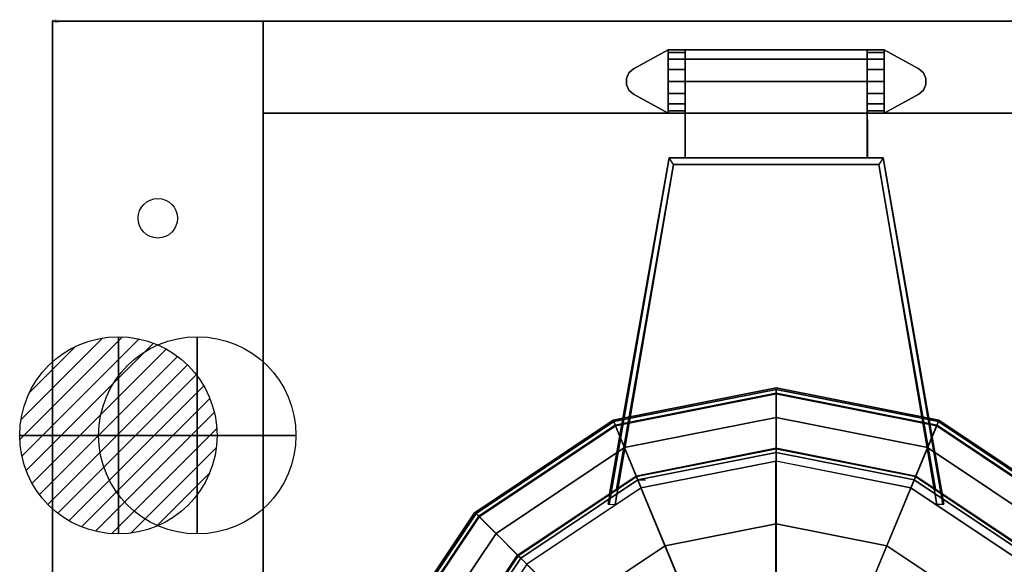
# Model space of a CAD drawing. Extents: x -25 to 1100, y -1750 to 1.
# Drawn here: x -25 to 724, y -413 to 1 of the extents above; entities that cross this region are included whole.
import ezdxf

# ---------------------------------------------------------------- set-up
doc = ezdxf.new("R2010")
doc.units = 0
doc.header["$LTSCALE"] = 20
doc.linetypes.add('CONTINUA', pattern=[0])
doc.layers.get('0').update_dxf_attribs({"linetype": 'CONTINUOUS'})
for name, color, linetype in [('IQ_200_2D', 1, 'CONTINUA'), ('IQ_200_3D', 1, 'CONTINUA'), ('IQ_204_2D', 7, 'CONTINUA'), ('IQ_HIDDEN_3D', 4, 'CONTINUA'), ('IQ_PLATE_2D', 30, 'CONTINUA')]:
    doc.layers.add(name, color=color, linetype=linetype)
doc.layers.add('IQ_CON_COLDWATER_INT', color=6, linetype='CONTINUOUS', lineweight=25)
doc.layers.add('IQ_CON_HOTWATER_INT', color=6, linetype='CONTINUOUS', lineweight=25)
doc.layers.add('IQ_INS_3D', color=3, linetype='CONTINUA', lineweight=25, plot=False)

# ---------------------------------------------------------------- blocks, each defined once
blk = doc.blocks.new('*X3')
at = {"color": 0}
for p, q in [((134.076, 2208.727), (141.893, 2216.545)), ((134.162, 2210.227), (140.393, 2216.459)), ((134.237, 2207.474), (143.147, 2216.384)), ((134.56, 2206.383), (144.238, 2216.061)), ((134.798, 2212.278), (138.342, 2215.822)), ((135.008, 2205.417), (145.203, 2215.612)), ((135.564, 2204.558), (146.062, 2215.057)), ((136.217, 2203.797), (146.823, 2214.403)), ((136.965, 2203.131), (147.489, 2213.655)), ((137.81, 2202.562), (148.059, 2212.811)), ((138.76, 2202.097), (148.523, 2211.861)), ((139.832, 2201.755), (148.865, 2210.788)), ((141.06, 2201.569), (149.052, 2209.561)), ((142.517, 2201.612), (149.009, 2208.104)), ((144.444, 2202.124), (148.496, 2206.177))]:
    blk.add_line(p, q, dxfattribs=at)
blk = doc.blocks.new('hotwater')
for p, q in [((0, 0, -3), (0, 0, -3)), ((3, 0), (3, 0))]:
    blk.add_line(p, q)
blk.add_circle((0, 0), 3)
at = {"extrusion": (-1, 0, 0)}
blk.add_circle((0, 0), 3, dxfattribs=at)
at = {"extrusion": (0, -1, 0)}
blk.add_circle((0, 0), 3, dxfattribs=at)
blk.add_point((0, 0))
blk.add_point((0, 0))
at = {"xscale": 0.4000000000000909, "yscale": 0.4000000000000909, "zscale": 0.4000000000000909}
blk.add_blockref('*X3', (-56.628, -883.621), dxfattribs=at)
at = {"extrusion": (-1, 0, 0), "xscale": 0.3999999999999773, "yscale": 0.3999999999999773, "zscale": 0.3999999999999773}
blk.add_blockref('*X3', (-56.628, -883.621), dxfattribs=at)
at = {"extrusion": (0, -1, 0), "xscale": 0.4000000000000909, "yscale": 0.4000000000000909, "zscale": 0.4000000000000909}
blk.add_blockref('*X3', (-56.628, -883.621), dxfattribs=at)
blk = doc.blocks.new('coldwater')
blk.add_circle((0, 0), 3)
at = {"extrusion": (-1, 0, 0)}
blk.add_circle((0, 0), 3, dxfattribs=at)
at = {"extrusion": (0, -1, 0)}
blk.add_circle((0, 0), 3, dxfattribs=at)

msp = doc.modelspace()

# ---------------------------------------------------------------- linework, layer by layer
at = {"layer": 'IQ_200_2D'}
for p, q in [((0, 0), (0, -900)), ((0, 0), (159.99, 0)), ((159.99, 0), (159.99, -900)), ((159.99, 0), (940.01, 0)), ((159.99, -70), (940.01, -70)), ((425.98, -303.59), (550, -278.92)), ((550, -278.92), (674.02, -303.59)), ((320.84, -373.84), (425.98, -303.59)), ((674.02, -303.59), (779.16, -373.84)), ((250.59, -478.98), (320.84, -373.84))]:
    msp.add_line(p, q, dxfattribs=at)
at = {"layer": 'IQ_200_3D'}
for points in [[(0, 0, 900), (0, 0, 860), (160, 0, 860), (160, 0, 900)], [(0, 0, 860), (0, -900, 860), (160, -900, 860), (160, 0, 860)], [(0, 0, 900), (0, -900, 900), (0, -900, 860), (0, 0, 860)], [(160, 0, 900), (160, -900, 900), (0, -900, 900), (0, 0, 900)], [(0, 0, 200), (0, 0, 860), (160, 0, 860), (160, 0, 200)], [(0, -900, 200), (0, -900, 860), (0, 0, 860), (0, 0, 200)], [(160, 0, 900), (160, 0, 860), (160, -900, 860), (160, -900, 900)], [(160, 0, 200), (160, 0, 860), (160, -900, 860), (160, -900, 200)], [(160, 0, 900), (160, 0, 499.99), (940, 0, 499.99), (940, 0, 900)], [(160, -70, 499.99), (160, 0, 499.99), (940, 0, 499.99), (940, -70, 499.99)], [(160, -70, 900), (160, 0, 900), (940, 0, 900), (940, -70, 900)], [(481, -29.03, 952.07), (481, -22, 935.1), (619.2, -22, 935.1), (619.2, -29.03, 952.07)], [(481, -22, 935.1), (481, -29.03, 918.13), (619.2, -29.03, 918.13), (619.2, -22, 935.1)], [(481, -46, 959.1), (481, -29.03, 952.07), (619.2, -29.03, 952.07), (619.2, -46, 959)], [(481, -29.03, 918.13), (481, -46, 911.1), (619.2, -46, 911.1), (619.2, -29.03, 918.13)], [(480.79, -103.9, 959), (481, -46, 959.1), (619.2, -46, 959), (619.4, -103.91, 959)], [(481, -46, 911.1), (481, -104, 911.1), (619.2, -104, 911.1), (619.2, -46, 911.1)], [(160, -70, 900), (160, -70, 499.99), (940, -70, 499.99), (940, -70, 900)], [(423.14, -367.38, 919.86), (422.4, -367.25, 956.7), (468.65, -103.9, 959), (468.65, -103.9, 911.1)], [(472, -109, 911.1), (468.65, -103.9, 911.1), (423.14, -367.38, 919.86), (427.78, -367.59, 920.77)], [(631.35, -103.9, 911.1), (631.35, -103.9, 959), (468.65, -103.9, 959), (468.65, -103.9, 911.1)], [(619.2, -104, 911.1), (481, -104, 911.1), (480.79, -103.9, 959), (619.4, -103.91, 959)], [(672.22, -367.59, 920.77), (676.86, -367.38, 919.86), (631.35, -103.9, 911.1), (628, -109, 911.1)], [(631.35, -103.9, 911.1), (631.35, -103.9, 959), (677.6, -367.25, 956.7), (676.86, -367.38, 919.86)], [(472, -109, 959), (427.8, -367.55, 956.84), (427.78, -367.59, 920.77), (472, -109, 911.1)], [(472, -109, 911.1), (628, -109, 911.1), (628, -109, 959), (472, -109, 959)], [(628, -109, 911.1), (672.22, -367.59, 920.77), (672.2, -367.55, 956.84), (628, -109, 959)], [(426.6, -304.59, 914.08), (426.18, -303.58, 910.82), (550, -278.95, 910.82), (550, -280.05, 914.08)], [(426.18, -303.58, 910.82), (426.18, -303.58, 885.22), (550, -278.95, 885.22), (550, -278.95, 910.82)], [(426.18, -303.58, 885.22), (427.9, -307.74, 885.22), (550, -283.45, 885.22), (550, -278.95, 885.22)], [(427.69, -307.22, 916.02), (426.6, -304.59, 914.08), (550, -280.05, 914.08), (550, -282.89, 916.02)], [(434.79, -324.37, 921.22), (427.69, -307.22, 916.02), (550, -282.89, 916.02), (550, -301.45, 921.22)], [(427.9, -307.74, 885.22), (427.9, -307.74, 495.02), (550, -283.45, 495.02), (550, -283.45, 885.22)], [(427.9, -307.74, 495.02), (443.75, -345.98, 495.02), (550, -324.85, 495.02), (550, -283.45, 495.02)], [(550, -280.05, 914.08), (550, -278.95, 910.82), (673.82, -303.58, 910.82), (673.4, -304.59, 914.08)], [(550, -278.95, 910.82), (550, -278.95, 885.22), (673.82, -303.58, 885.22), (673.82, -303.58, 910.82)], [(550, -278.95, 885.22), (550, -283.45, 885.22), (672.1, -307.74, 885.22), (673.82, -303.58, 885.22)], [(550, -282.89, 916.02), (550, -280.05, 914.08), (673.4, -304.59, 914.08), (672.31, -307.22, 916.02)], [(550, -301.45, 921.22), (550, -282.89, 916.02), (672.31, -307.22, 916.02), (665.21, -324.37, 921.22)], [(550, -283.45, 885.22), (550, -283.45, 495.02), (672.1, -307.74, 495.02), (672.1, -307.74, 885.22)], [(550, -283.45, 495.02), (550, -324.85, 495.02), (656.25, -345.98, 495.02), (672.1, -307.74, 495.02)], [(321.99, -374.49, 914.08), (321.22, -373.72, 910.82), (426.18, -303.58, 910.82), (426.6, -304.59, 914.08)], [(321.22, -373.72, 910.82), (321.22, -373.72, 885.22), (426.18, -303.58, 885.22), (426.18, -303.58, 910.82)], [(321.22, -373.72, 885.22), (324.4, -376.9, 885.22), (427.9, -307.74, 885.22), (426.18, -303.58, 885.22)], [(324, -376.5, 916.02), (321.99, -374.49, 914.08), (426.6, -304.59, 914.08), (427.69, -307.22, 916.02)], [(443.92, -346.4, 921.25), (434.79, -324.37, 921.22), (550, -301.45, 921.22), (550, -325.3, 921.25)], [(550, -325.3, 921.25), (550, -301.45, 921.22), (665.21, -324.37, 921.22), (656.08, -346.4, 921.25)], [(673.82, -303.58, 885.22), (672.1, -307.74, 885.22), (775.6, -376.9, 885.22), (778.78, -373.72, 885.22)], [(672.31, -307.22, 916.02), (673.4, -304.59, 914.08), (778.01, -374.49, 914.08), (776, -376.5, 916.02)], [(673.4, -304.59, 914.08), (673.82, -303.58, 910.82), (778.78, -373.72, 910.82), (778.01, -374.49, 914.08)], [(673.82, -303.58, 910.82), (673.82, -303.58, 885.22), (778.78, -373.72, 885.22), (778.78, -373.72, 910.82)], [(337.13, -389.63, 921.22), (324, -376.5, 916.02), (427.69, -307.22, 916.02), (434.79, -324.37, 921.22)], [(324.4, -376.9, 885.22), (324.4, -376.9, 495.02), (427.9, -307.74, 495.02), (427.9, -307.74, 885.22)], [(324.4, -376.9, 495.02), (353.67, -406.17, 495.02), (443.75, -345.98, 495.02), (427.9, -307.74, 495.02)], [(672.1, -307.74, 495.02), (656.25, -345.98, 495.02), (746.33, -406.17, 495.02), (775.6, -376.9, 495.02)], [(665.21, -324.37, 921.22), (672.31, -307.22, 916.02), (776, -376.5, 916.02), (762.87, -389.63, 921.22)], [(672.1, -307.74, 885.22), (672.1, -307.74, 495.02), (775.6, -376.9, 495.02), (775.6, -376.9, 885.22)], [(353.99, -406.49, 921.25), (337.13, -389.63, 921.22), (434.79, -324.37, 921.22), (443.92, -346.4, 921.25)], [(443.75, -345.98, 495.02), (443.75, -345.98, 309.16), (550, -324.85, 309.16), (550, -324.85, 495.02)], [(443.75, -345.98, 309.16), (465.73, -399.05, 303.56), (550, -382.28, 303.56), (550, -324.85, 309.16)], [(444.93, -348.85, 960.08), (443.92, -346.4, 953.17), (550, -325.3, 953.17), (550, -327.95, 960.08)], [(443.92, -346.4, 953.17), (443.92, -346.4, 921.25), (550, -325.3, 921.25), (550, -325.3, 953.17)], [(447.46, -354.94, 963.46), (444.93, -348.85, 960.08), (550, -327.95, 960.08), (550, -334.54, 963.46)], [(550, -324.85, 495.02), (550, -324.85, 309.16), (656.25, -345.98, 309.16), (656.25, -345.98, 495.02)], [(550, -324.85, 309.16), (550, -382.28, 303.56), (634.27, -399.05, 303.56), (656.25, -345.98, 309.16)], [(550, -327.95, 960.08), (550, -325.3, 953.17), (656.08, -346.4, 953.17), (655.07, -348.85, 960.08)], [(550, -325.3, 953.17), (550, -325.3, 921.25), (656.08, -346.4, 921.25), (656.08, -346.4, 953.17)], [(550, -334.54, 963.46), (550, -327.95, 960.08), (655.07, -348.85, 960.08), (652.54, -354.94, 963.46)], [(656.08, -346.4, 921.25), (665.21, -324.37, 921.22), (762.87, -389.63, 921.22), (746.01, -406.49, 921.25)], [(549.79, -334.54, 963.46), (549.79, -602.5, 976.4), (447.25, -354.94, 963.46), (549.79, -334.54, 963.46)], [(652.34, -354.9, 963.46), (549.8, -602.46, 976.4), (549.8, -334.5, 963.46), (652.34, -354.9, 963.46)], [(353.67, -406.17, 495.02), (353.67, -406.17, 309.16), (443.75, -345.98, 309.16), (443.75, -345.98, 495.02)], [(353.67, -406.17, 309.16), (394.28, -446.78, 303.56), (465.73, -399.05, 303.56), (443.75, -345.98, 309.16)], [(355.86, -408.36, 960.08), (353.99, -406.49, 953.17), (443.92, -346.4, 953.17), (444.93, -348.85, 960.08)], [(353.99, -406.49, 953.17), (353.99, -406.49, 921.25), (443.92, -346.4, 921.25), (443.92, -346.4, 953.17)], [(360.52, -413.02, 963.46), (355.86, -408.36, 960.08), (444.93, -348.85, 960.08), (447.46, -354.94, 963.46)], [(445.28, -348.78, 956.87), (450.59, -348.91, 957.01), (450.57, -348.97, 920.03), (445.27, -348.79, 919.86)], [(656.25, -345.98, 309.16), (634.27, -399.05, 303.56), (705.72, -446.78, 303.56), (746.33, -406.17, 309.16)], [(652.54, -354.94, 963.46), (655.07, -348.85, 960.08), (744.14, -408.36, 960.08), (739.48, -413.02, 963.46)], [(655.07, -348.85, 960.08), (656.08, -346.4, 953.17), (746.01, -406.49, 953.17), (744.14, -408.36, 960.08)], [(746.01, -406.49, 953.18), (746.01, -406.49, 921.26), (656.08, -346.4, 921.26), (656.08, -346.4, 953.18)], [(656.25, -345.98, 495.02), (656.25, -345.98, 309.16), (746.33, -406.17, 309.16), (746.33, -406.17, 495.02)], [(447.26, -354.98, 963.46), (549.8, -602.54, 976.4), (360.33, -413.06, 963.46), (447.26, -354.98, 963.46)], [(739.3, -412.95, 963.46), (549.82, -602.43, 976.4), (652.37, -354.87, 963.46), (739.3, -412.95, 963.46)], [(252.09, -479.1, 914.08), (251.08, -478.68, 910.82), (321.22, -373.72, 910.82), (321.99, -374.49, 914.08)], [(251.08, -478.68, 910.82), (251.08, -478.68, 885.22), (321.22, -373.72, 885.22), (321.22, -373.72, 910.82)], [(251.08, -478.68, 885.22), (255.24, -480.4, 885.22), (324.4, -376.9, 885.22), (321.22, -373.72, 885.22)], [(676.86, -367.38, 919.86), (672.22, -367.59, 920.77), (672.2, -367.55, 956.84), (677.6, -367.25, 956.7)], [(254.72, -480.19, 916.02), (252.09, -479.1, 914.08), (321.99, -374.49, 914.08), (324, -376.5, 916.02)], [(271.87, -487.29, 921.22), (254.72, -480.19, 916.02), (324, -376.5, 916.02), (337.13, -389.63, 921.22)], [(255.24, -480.4, 885.22), (255.24, -480.4, 495.02), (324.4, -376.9, 495.02), (324.4, -376.9, 885.22)], [(255.24, -480.4, 495.02), (293.48, -496.25, 495.02), (353.67, -406.17, 495.02), (324.4, -376.9, 495.02)], [(465.73, -399.05, 303.56), (484.17, -443.57, 300.18), (550, -430.47, 300.18), (550, -382.28, 303.56)], [(550, -382.28, 303.56), (550, -430.47, 300.18), (615.83, -443.57, 300.18), (634.27, -399.05, 303.56)], [(293.9, -496.42, 921.25), (271.87, -487.29, 921.22), (337.13, -389.63, 921.22), (353.99, -406.49, 921.25)], [(394.28, -446.78, 303.56), (428.36, -480.86, 300.18), (484.17, -443.57, 300.18), (465.73, -399.05, 303.56)], [(634.27, -399.05, 303.56), (615.83, -443.57, 300.18), (671.64, -480.86, 300.18), (705.72, -446.78, 303.56)], [(293.48, -496.25, 495.02), (293.48, -496.25, 309.16), (353.67, -406.17, 309.16), (353.67, -406.17, 495.02)], [(293.48, -496.25, 309.16), (346.55, -518.23, 303.56), (394.28, -446.78, 303.56), (353.67, -406.17, 309.16)], [(296.35, -497.43, 960.08), (293.9, -496.42, 953.17), (353.99, -406.49, 953.17), (355.86, -408.36, 960.08)], [(293.9, -496.42, 953.17), (293.9, -496.42, 921.25), (353.99, -406.49, 921.25), (353.99, -406.49, 953.17)], [(302.44, -499.96, 963.46), (296.35, -497.43, 960.08), (355.86, -408.36, 960.08), (360.52, -413.02, 963.46)], [(746.33, -406.17, 309.16), (705.72, -446.78, 303.56), (753.45, -518.23, 303.56), (806.52, -496.25, 309.16)], [(797.42, -499.86, 963.46), (549.86, -602.4, 976.4), (739.33, -412.93, 963.46), (797.42, -499.86, 963.46)]]:
    msp.add_3dface(points, dxfattribs=at)
for points, invisible_edges in [([(422.4, -367.25, 956.7), (427.8, -367.55, 956.84), (472, -109, 959), (468.65, -103.9, 959)], 4), ([(468.65, -103.9, 959), (472, -109, 959), (628, -109, 959), (631.35, -103.9, 959)], 5), ([(631.35, -103.9, 959), (628, -109, 959), (672.2, -367.55, 956.84), (677.6, -367.25, 956.7)], 1)]:
    msp.add_3dface(points, dxfattribs=dict(at, invisible_edges=invisible_edges))
at = {"layer": 'IQ_204_2D'}
for p, q in [((481, -104), (481, -22)), ((619.2, -104), (619.2, -22)), ((423.4, -359.44), (468.63, -104)), ((468.63, -104), (631.37, -104)), ((676.6, -359.44), (631.37, -104)), ((428.65, -355.93), (472, -109)), ((472, -109), (628, -109)), ((671.35, -355.93), (628, -109))]:
    msp.add_line(p, q, dxfattribs=at)
for points in [[(481, -70), (468, -70), (441.73, -55.65), (438.19, -52.59), (436.25, -48.34), (436.25, -43.66), (438.19, -39.41), (441.73, -36.35), (468, -22), (632.2, -22), (658.47, -36.35), (662.01, -39.41), (663.95, -43.66), (663.95, -48.34), (662.01, -52.59), (658.47, -55.65), (632.2, -70), (619.2, -70)], [(467.9, -70), (467.9, -22)], [(632.1, -22), (632.1, -70)]]:
    msp.add_lwpolyline(points, dxfattribs=at)
msp.add_lwpolyline([(292.98, -709.46), (271.8, -603), (292.98, -496.54), (353.28, -406.28), (443.54, -345.98), (550, -324.8), (656.46, -345.98), (746.72, -406.28), (807.02, -496.54), (828.2, -603), (807.02, -709.46), (746.72, -799.72), (656.46, -860.02), (550, -881.2), (443.54, -860.02), (353.28, -799.72)], close=True, dxfattribs=at)
at = {"layer": 'IQ_HIDDEN_3D', "invisible_edges": 15}
for points in [[(468, -70, 908), (468, -22, 908), (441.73, -36.35, 908), (441.73, -55.65, 908)], [(468, -70, 908), (468, -70, 935), (468, -22, 935), (468, -22, 908)], [(468, -70, 935), (468, -68.17, 944.18), (468, -23.83, 944.18), (468, -22, 935)], [(632.2, -70, 935), (632.2, -68.17, 944.18), (632.2, -23.83, 944.18), (632.2, -22, 935)], [(632.2, -70, 908), (632.2, -70, 935), (632.2, -22, 935), (632.2, -22, 908)], [(632.2, -70, 908), (632.2, -22, 908), (658.47, -36.35, 908), (658.47, -55.65, 908)], [(468, -68.17, 944.18), (468, -62.97, 951.97), (468, -29.03, 951.97), (468, -23.83, 944.18)], [(468, -62.97, 951.97), (468, -55.18, 957.17), (468, -36.82, 957.17), (468, -29.03, 951.97)], [(632.2, -68.17, 944.18), (632.2, -62.97, 951.97), (632.2, -29.03, 951.97), (632.2, -23.83, 944.18)], [(632.2, -62.97, 951.97), (632.2, -55.18, 957.17), (632.2, -36.82, 957.17), (632.2, -29.03, 951.97)], [(438.19, -52.59, 908), (441.73, -55.65, 908), (441.73, -36.35, 908), (438.19, -39.41, 908)], [(468, -55.18, 957.17), (468, -46, 959), (468, -36.82, 957.17)], [(632.2, -55.18, 957.17), (632.2, -46, 959), (632.2, -36.82, 957.17)], [(662.01, -52.59, 908), (658.47, -55.65, 908), (658.47, -36.35, 908), (662.01, -39.41, 908)], [(436.25, -43.66, 908), (436.25, -48, 908), (438.19, -52.59, 908), (438.19, -39.41, 908)], [(663.95, -43.66, 908), (663.95, -48, 908), (662.01, -52.59, 908), (662.01, -39.41, 908)], [(480.79, -103.9, 959), (481, -46, 959), (481, -55.18, 957.17), (481, -62.97, 951.97)], [(480.79, -103.9, 959), (481, -46, 959), (481, -55.18, 957.17), (481, -62.97, 951.97)], [(619.4, -103.91, 959), (619.2, -46, 959), (619.2, -55.18, 957.17), (619.2, -62.97, 951.97)], [(619.4, -103.91, 959), (619.2, -46, 959), (619.2, -55.18, 957.17), (619.2, -62.97, 951.97)], [(480.79, -103.9, 959), (481, -62.97, 951.97), (481, -68.17, 944.18), (481, -70, 935)], [(480.79, -103.9, 959), (481, -62.97, 951.97), (481, -68.17, 944.18), (481, -70, 935)], [(619.4, -103.91, 959), (619.2, -62.97, 951.97), (619.2, -68.17, 944.18), (619.2, -70, 935)], [(619.4, -103.91, 959), (619.2, -62.97, 951.97), (619.2, -68.17, 944.18), (619.2, -70, 935)], [(481, -104, 911.1), (480.79, -103.9, 959), (481, -70, 935), (481, -70, 911.1)], [(619.2, -104, 911.1), (619.4, -103.91, 959), (619.2, -70, 935), (619.2, -70, 911.1)]]:
    msp.add_3dface(points, dxfattribs=at)
at = {"layer": 'IQ_INS_3D'}
msp.add_point((0, 0), dxfattribs=at)
msp.add_point((0, 0), dxfattribs=at)
at = {"layer": 'IQ_PLATE_2D'}
msp.add_circle((80, -150), 15, dxfattribs=at)

# ---------------------------------------------------------------- block references
at = {"layer": 'IQ_CON_COLDWATER_INT', "xscale": 25, "yscale": 25, "zscale": 25}
msp.add_blockref('coldwater', (110, -315), dxfattribs=at)
at = {"layer": 'IQ_CON_HOTWATER_INT', "xscale": 25, "yscale": 25, "zscale": 25}
msp.add_blockref('hotwater', (50, -315), dxfattribs=at)

# ---------------------------------------------------------------- texts
at = {"layer": 'IQ_INS_3D', "flags": 9}
for tag, p, s in [('DIST', (0, 0), '1268.850378829571'), ('ANGOLO', (0, -1.5), '5.104603591514914')]:
    msp.add_attdef(tag, p, s, height=1, dxfattribs=at)

# ---------------------------------------------------------------- meshes
at = {"layer": 'IQ_200_3D'}
mesh = msp.add_polymesh((11, 2), dxfattribs=at)
for k, corner in enumerate([(481, -70, 900), (481, -70, 908), (468, -70, 900), (468, -70, 908), (441.73, -55.65, 900), (441.73, -55.65, 908), (438.19, -52.59, 900), (438.19, -52.59, 908), (436.25, -48.34, 900), (436.25, -48.34, 908), (436.25, -43.66, 900), (436.25, -43.66, 908), (438.19, -39.41, 900), (438.19, -39.41, 908), (441.73, -36.35, 900), (441.73, -36.35, 908), (468, -22, 900), (468, -22, 908), (481, -22, 900), (481, -22, 908), (481, -70, 900), (481, -70, 908)]):
    mesh.set_mesh_vertex(divmod(k, 2), corner)
mesh = msp.add_polymesh((12, 2), dxfattribs=at)
for k, corner in enumerate([(481, -22, 908), (468, -22, 908), (481, -22, 935), (468, -22, 935), (481, -23.83, 944.18), (468, -23.83, 944.18), (481, -29.03, 951.97), (468, -29.03, 951.97), (481, -36.82, 957.17), (468, -36.82, 957.17), (481, -46, 959), (468, -46, 959), (481, -55.18, 957.17), (468, -55.18, 957.17), (481, -62.97, 951.97), (468, -62.97, 951.97), (481, -68.17, 944.18), (468, -68.17, 944.18), (481, -70, 935), (468, -70, 935), (481, -70, 908), (468, -70, 908), (481, -22, 908), (468, -22, 908)]):
    mesh.set_mesh_vertex(divmod(k, 2), corner)
mesh = msp.add_polymesh((12, 2), dxfattribs=at)
for k, corner in enumerate([(619.2, -22, 908), (632.2, -22, 908), (619.2, -22, 935), (632.2, -22, 935), (619.2, -23.83, 944.18), (632.2, -23.83, 944.18), (619.2, -29.03, 951.97), (632.2, -29.03, 951.97), (619.2, -36.82, 957.17), (632.2, -36.82, 957.17), (619.2, -46, 959), (632.2, -46, 959), (619.2, -55.18, 957.17), (632.2, -55.18, 957.17), (619.2, -62.97, 951.97), (632.2, -62.97, 951.97), (619.2, -68.17, 944.18), (632.2, -68.17, 944.18), (619.2, -70, 935), (632.2, -70, 935), (619.2, -70, 908), (632.2, -70, 908), (619.2, -22, 908), (632.2, -22, 908)]):
    mesh.set_mesh_vertex(divmod(k, 2), corner)
mesh = msp.add_polymesh((11, 2), dxfattribs=at)
for k, corner in enumerate([(619.2, -70, 900), (619.2, -70, 908), (632.2, -70, 900), (632.2, -70, 908), (658.47, -55.65, 900), (658.47, -55.65, 908), (662.01, -52.59, 900), (662.01, -52.59, 908), (663.95, -48.34, 900), (663.95, -48.34, 908), (663.95, -43.66, 900), (663.95, -43.66, 908), (662.01, -39.41, 900), (662.01, -39.41, 908), (658.47, -36.35, 900), (658.47, -36.35, 908), (632.2, -22, 900), (632.2, -22, 908), (619.2, -22, 900), (619.2, -22, 908), (619.2, -70, 900), (619.2, -70, 908)]):
    mesh.set_mesh_vertex(divmod(k, 2), corner)

doc.saveas('drawing.dxf')
